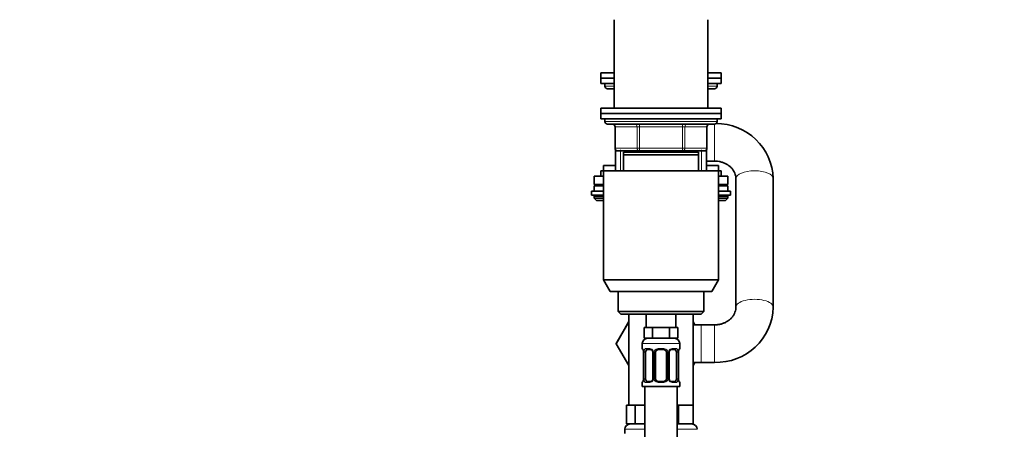
# Model space of a CAD drawing. Units: millimetres. Extents: x 0 to 2432, y 0 to 2753.
# Drawn here: x 251 to 619, y 1919 to 2072 of the extents above; entities that cross this region are included whole.
import ezdxf
from ezdxf import colors
from ezdxf.entities.mleader import LeaderData, LeaderLine
from ezdxf.math import Vec2, Vec3

# ---------------------------------------------------------------- set-up
doc = ezdxf.new("R2010")
doc.units = ezdxf.units.MM
doc.layers.add('DV7_Défaut', color=7, linetype='Continuous')
doc.layers.add('Défaut', color=7, linetype='Continuous')

# ---------------------------------------------------------------- blocks, each defined once
blk = doc.blocks.new('_DOT')
at = {"color": 0}
blk.add_line((0, 0), (-1, 0), dxfattribs=at)
at = {"color": 0, "const_width": 0.333}
blk.add_lwpolyline([(-0.1665, 0, 1), (0.1665, 0, 1)], format="xyb", close=True, dxfattribs=at)
blk = doc.blocks.new('SE6')
at = {"layer": 'DV7_Défaut', "color": 7, "linetype": 'Continuous', "lineweight": 35}
for p, q in [((473.48, 2072.44), (473.48, 2039.44)), ((508.48, 2039.44), (508.48, 2072.44)), ((468.48, 2052.64), (473.48, 2052.64)), ((468.48, 2052.64), (468.48, 2050.64)), ((508.48, 2052.64), (513.48, 2052.64)), ((513.48, 2050.64), (513.48, 2052.64)), ((468.48, 2050.64), (473.48, 2050.64)), ((468.48, 2050.64), (473.48, 2050.64)), ((468.48, 2050.64), (468.48, 2048.64)), ((468.48, 2048.64), (473.48, 2048.64)), ((469.98, 2048.64), (469.98, 2047.64)), ((508.48, 2050.64), (513.48, 2050.64)), ((508.48, 2050.64), (513.48, 2050.64)), ((508.48, 2048.64), (513.48, 2048.64)), ((511.98, 2047.64), (511.98, 2048.64)), ((513.48, 2048.64), (513.48, 2050.64)), ((470.98, 2046.64), (473.48, 2046.64)), ((508.48, 2046.64), (510.98, 2046.64)), ((513.48, 2039.44), (468.48, 2039.44)), ((468.48, 2039.44), (468.48, 2037.44)), ((513.48, 2037.44), (468.48, 2037.44)), ((468.48, 2037.44), (513.48, 2037.44)), ((468.48, 2037.44), (468.48, 2035.44)), ((513.48, 2037.44), (513.48, 2039.44)), ((513.48, 2035.44), (513.48, 2037.44)), ((468.48, 2035.44), (513.48, 2035.44)), ((469.98, 2035.44), (469.98, 2034.44)), ((470.98, 2033.44), (510.98, 2033.44)), ((473.82, 2032.44), (473.82, 2024.44)), ((508.15, 2024.44), (508.15, 2032.44)), ((511.98, 2034.44), (511.98, 2035.44)), ((473.98, 2023.89), (473.98, 2015.94)), ((482.9, 2023.44), (474.82, 2023.44)), ((504.98, 2022.94), (476.98, 2022.94)), ((476.98, 2021.94), (476.98, 2022.94)), ((504.98, 2021.94), (476.98, 2021.94)), ((476.98, 2015.94), (476.98, 2021.94)), ((477.48, 2023.44), (477.48, 2022.94)), ((499.06, 2023.44), (482.9, 2023.44)), ((507.15, 2023.44), (499.06, 2023.44)), ((504.48, 2022.94), (504.48, 2023.44)), ((504.98, 2022.94), (504.98, 2021.94)), ((504.98, 2021.94), (504.98, 2015.94)), ((507.98, 2015.94), (507.98, 2023.89)), ((473.98, 2017.94), (469.48, 2017.94)), ((469.48, 2017.94), (469.48, 2015.94)), ((507.98, 2019.64), (510.98, 2019.64)), ((512.48, 2017.94), (507.98, 2017.94)), ((512.48, 2015.94), (512.48, 2017.94)), ((469.48, 2013.94), (465.98, 2013.94)), ((465.98, 2013.94), (465.98, 2010.94)), ((469.48, 2015.94), (468.48, 2015.94)), ((468.48, 2015.94), (468.48, 2013.94)), ((469.48, 2015.94), (512.48, 2015.94)), ((469.48, 2015.94), (469.48, 1975.27)), ((512.48, 1975.27), (512.48, 2015.94)), ((513.48, 2015.94), (512.48, 2015.94)), ((515.98, 2013.94), (512.48, 2013.94)), ((513.48, 2013.94), (513.48, 2015.94)), ((515.98, 2010.94), (515.98, 2013.94)), ((469.48, 2010.94), (465.98, 2010.94)), ((469.48, 2010.44), (465.98, 2010.44)), ((465.98, 2010.44), (465.98, 2008.44)), ((515.98, 2010.94), (512.48, 2010.94)), ((515.98, 2010.44), (512.48, 2010.44)), ((515.98, 2008.44), (515.98, 2010.44)), ((518.98, 2013.06), (518.98, 1965.02)), ((532.98, 2013.06), (532.98, 2013.1)), ((532.98, 1965.02), (532.98, 2013.06)), ((464.98, 2008.44), (469.48, 2008.44)), ((464.98, 2008.44), (464.98, 2006.94)), ((464.98, 2006.94), (469.48, 2006.94)), ((512.48, 2008.44), (516.98, 2008.44)), ((512.48, 2006.94), (516.98, 2006.94)), ((516.98, 2006.94), (516.98, 2008.44)), ((465.98, 2006.44), (465.98, 2005.79)), ((469.48, 2005.79), (465.98, 2005.79)), ((465.98, 2005.79), (466.83, 2004.94)), ((469.48, 2004.94), (466.83, 2004.94)), ((515.98, 2005.79), (512.48, 2005.79)), ((515.14, 2004.94), (512.48, 2004.94)), ((515.14, 2004.94), (515.98, 2005.79)), ((515.98, 2005.79), (515.98, 2006.44)), ((469.48, 1975.27), (512.48, 1975.27)), ((469.48, 1975.27), (471.98, 1970.94)), ((509.98, 1970.94), (512.48, 1975.27)), ((509.98, 1970.94), (471.98, 1970.94)), ((474.98, 1970.94), (474.98, 1963.44)), ((506.98, 1963.44), (506.98, 1970.94)), ((506.98, 1963.44), (474.98, 1963.44)), ((474.98, 1963.44), (475.98, 1962.44)), ((475.98, 1962.44), (505.98, 1962.44)), ((478.98, 1962.44), (478.98, 1928.44)), ((485.48, 1962.44), (485.48, 1957.44)), ((496.48, 1957.44), (496.48, 1962.44)), ((502.98, 1928.44), (502.98, 1962.44)), ((505.98, 1962.44), (506.98, 1963.44)), ((532.98, 1964.98), (532.98, 1965.02)), ((478.41, 1958.66), (474.24, 1951.44)), ((474.26, 1951.41), (478.98, 1959.67)), ((503.55, 1958.66), (502.98, 1959.67)), ((502.98, 1959.66), (503.68, 1958.44)), ((486.22, 1957.44), (484.63, 1957.44)), ((484.63, 1957.44), (484.63, 1953.44)), ((487.81, 1957.44), (486.22, 1957.44)), ((490.98, 1957.44), (487.81, 1957.44)), ((487.81, 1957.44), (487.81, 1953.44)), ((494.16, 1957.44), (490.98, 1957.44)), ((495.75, 1957.44), (494.16, 1957.44)), ((494.16, 1957.44), (494.16, 1953.44)), ((497.33, 1957.44), (495.75, 1957.44)), ((497.33, 1957.44), (497.33, 1953.44)), ((505.98, 1958.44), (502.98, 1958.44)), ((510.98, 1958.44), (505.98, 1958.44)), ((474.24, 1951.44), (474.26, 1951.41)), ((478.98, 1943.23), (474.26, 1951.41)), ((483.98, 1951.44), (483.98, 1949.6)), ((487.81, 1953.44), (484.63, 1953.44)), ((494.16, 1953.44), (487.81, 1953.44)), ((497.33, 1953.44), (494.16, 1953.44)), ((497.98, 1949.6), (497.98, 1951.44)), ((484.46, 1948.2), (484.43, 1948.2)), ((484.43, 1948.2), (484.43, 1938.32)), ((485.18, 1938.32), (485.18, 1948.2)), ((487.08, 1949.2), (485.66, 1949.2)), ((487.93, 1948.2), (487.93, 1938.32)), ((488.98, 1938.32), (488.98, 1948.2)), ((491.98, 1949.2), (489.98, 1949.2)), ((492.98, 1948.2), (492.98, 1938.32)), ((494.04, 1938.32), (494.04, 1948.2)), ((496.3, 1949.2), (494.89, 1949.2)), ((496.78, 1948.2), (496.78, 1938.32)), ((497.5, 1948.2), (497.53, 1948.2)), ((497.53, 1938.32), (497.53, 1948.2)), ((503.68, 1944.44), (502.98, 1943.23)), ((502.98, 1944.44), (505.98, 1944.44)), ((505.98, 1944.44), (510.98, 1944.44)), ((483.98, 1936.92), (483.98, 1935.44)), ((484.43, 1938.32), (484.46, 1938.32)), ((485.66, 1937.32), (487.08, 1937.32)), ((489.98, 1937.32), (491.98, 1937.32)), ((494.89, 1937.32), (496.3, 1937.32)), ((497.53, 1938.32), (497.5, 1938.32)), ((497.98, 1935.44), (497.98, 1936.92)), ((483.98, 1935.44), (497.98, 1935.44)), ((484.98, 1935.44), (484.98, 1657.44)), ((496.98, 1657.44), (496.98, 1935.44)), ((479.72, 1928.44), (478.13, 1928.44)), ((478.13, 1928.44), (478.13, 1921.44)), ((481.31, 1928.44), (479.72, 1928.44)), ((484.48, 1928.44), (481.31, 1928.44)), ((481.31, 1928.44), (481.31, 1921.44)), ((484.98, 1928.44), (484.48, 1928.44)), ((497.48, 1928.44), (496.98, 1928.44)), ((500.23, 1928.44), (497.48, 1928.44)), ((497.48, 1928.44), (497.48, 1921.44)), ((502.98, 1928.44), (500.23, 1928.44)), ((502.98, 1928.44), (502.98, 1921.44)), ((477.48, 1919.44), (477.48, 1917.92)), ((481.31, 1921.44), (478.13, 1921.44)), ((484.98, 1921.44), (481.31, 1921.44)), ((497.48, 1921.44), (496.98, 1921.44)), ((502.98, 1921.44), (497.48, 1921.44))]:
    blk.add_line(p, q, dxfattribs=at)
at = {"layer": 'DV7_Défaut', "color": 7, "linetype": 'Continuous', "lineweight": 18}
for p, q in [((473.48, 2047.64), (469.98, 2047.64)), ((511.98, 2047.64), (508.48, 2047.64)), ((511.98, 2034.44), (469.98, 2034.44)), ((473.95, 2032.44), (473.82, 2032.44)), ((482.03, 2032.44), (473.95, 2032.44)), ((473.95, 2032.44), (473.95, 2024.44)), ((482.03, 2032.44), (482.9, 2032.44)), ((482.03, 2024.44), (482.03, 2032.44)), ((482.9, 2033.44), (482.9, 2032.44)), ((482.9, 2032.44), (482.9, 2024.44)), ((499.06, 2032.44), (482.9, 2032.44)), ((499.06, 2033.44), (499.06, 2032.44)), ((499.06, 2032.44), (499.93, 2032.44)), ((499.06, 2024.44), (499.06, 2032.44)), ((499.93, 2032.44), (499.93, 2024.44)), ((508.01, 2032.44), (499.93, 2032.44)), ((508.01, 2032.44), (508.15, 2032.44)), ((508.01, 2024.44), (508.01, 2032.44)), ((510.98, 2019.64), (510.98, 2033.44)), ((473.95, 2024.44), (473.82, 2024.44)), ((473.95, 2024.44), (482.03, 2024.44)), ((475.84, 2015.94), (475.84, 2023.89)), ((478.92, 2022.94), (478.92, 2023.44)), ((482.03, 2024.44), (482.9, 2024.44)), ((482.9, 2024.44), (499.06, 2024.44)), ((482.9, 2024.44), (482.9, 2023.44)), ((499.06, 2024.44), (499.93, 2024.44)), ((499.06, 2023.44), (499.06, 2024.44)), ((499.93, 2024.44), (508.01, 2024.44)), ((503.04, 2022.94), (503.04, 2023.44)), ((506.13, 2015.94), (506.13, 2023.89)), ((508.15, 2024.44), (508.01, 2024.44)), ((469.48, 2006.44), (465.98, 2006.44)), ((515.98, 2006.44), (512.48, 2006.44)), ((505.98, 1958.44), (505.98, 1944.44)), ((510.98, 1958.44), (510.98, 1944.44)), ((483.98, 1951.44), (497.98, 1951.44)), ((483.98, 1949.6), (484.06, 1949.6)), ((484.46, 1948.2), (484.46, 1938.32)), ((484.57, 1938.32), (484.57, 1948.2)), ((485.18, 1948.2), (484.57, 1948.2)), ((485.34, 1949.6), (486.84, 1949.6)), ((487.93, 1948.2), (488.17, 1948.2)), ((488.17, 1948.2), (488.17, 1938.32)), ((488.44, 1938.32), (488.44, 1948.2)), ((488.98, 1948.2), (488.44, 1948.2)), ((489.92, 1949.6), (492.04, 1949.6)), ((492.98, 1948.2), (493.52, 1948.2)), ((493.52, 1948.2), (493.52, 1938.32)), ((493.8, 1938.32), (493.8, 1948.2)), ((494.04, 1948.2), (493.8, 1948.2)), ((495.12, 1949.6), (496.62, 1949.6)), ((496.78, 1948.2), (497.39, 1948.2)), ((497.39, 1948.2), (497.39, 1938.32)), ((497.5, 1938.32), (497.5, 1948.2)), ((497.9, 1949.6), (497.98, 1949.6)), ((483.98, 1936.92), (484.06, 1936.92)), ((484.57, 1938.32), (485.18, 1938.32)), ((486.84, 1936.92), (485.34, 1936.92)), ((488.17, 1938.32), (487.93, 1938.32)), ((488.44, 1938.32), (488.98, 1938.32)), ((492.04, 1936.92), (489.92, 1936.92)), ((493.52, 1938.32), (492.98, 1938.32)), ((493.8, 1938.32), (494.04, 1938.32)), ((496.62, 1936.92), (495.12, 1936.92)), ((497.39, 1938.32), (496.78, 1938.32)), ((497.9, 1936.92), (497.98, 1936.92)), ((477.48, 1919.44), (484.98, 1919.44)), ((496.98, 1919.44), (504.48, 1919.44))]:
    blk.add_line(p, q, dxfattribs=at)
at = {"layer": 'DV7_Défaut', "color": 7, "linetype": 'Continuous', "lineweight": 35}
for centre, radius, start, end in [((470.98, 2047.64), 1, 180, 270), ((510.98, 2047.64), 1, 270, 0), ((472.82, 2045.64), 1, 48.2557, 90), ((509.15, 2045.64), 1, 90, 131.7443), ((470.98, 2034.44), 1, 180, 270), ((472.82, 2032.44), 1, 0, 90), ((509.15, 2032.44), 1, 90, 180), ((510.98, 2034.44), 1, 270, 0), ((511.68, 2012.34), 21.31, 1.9432, 90.438), ((474.82, 2024.44), 1, 180, 270), ((507.15, 2024.44), 1, 270, 0), ((466.48, 2006.44), 0.5, 90, 180), ((515.48, 2006.44), 0.5, 0, 90), ((511.68, 1965.74), 21.31, 268.1098, 358.0657), ((485.98, 1951.44), 2, 90, 180), ((495.98, 1951.44), 2, 0, 90), ((484.38, 1949.6), 0.4, 180, 238.3654), ((481.11, 1948.21), 3.35, 359.8705, 10.2708), ((487.28, 1948.28), 0.645, 352.4051, 32.2675), ((489.98, 1948.2), 1, 154.4167, 180), ((489.98, 1948.2), 1, 90, 154.4167), ((491.98, 1948.2), 1, 25.5833, 90), ((491.98, 1948.2), 1, 0, 25.5833), ((494.78, 1948.27), 0.737, 150.6597, 185.6504), ((500.85, 1948.21), 3.35, 169.7304, 180.1284), ((497.58, 1949.6), 0.4, 304.435, 0), ((484.38, 1936.92), 0.4, 124.435, 180), ((481.11, 1938.31), 3.35, 349.7304, 0.1284), ((487.18, 1938.25), 0.736, 330.6554, 5.6469), ((489.98, 1938.32), 1, 180, 205.5833), ((489.98, 1938.32), 1, 205.5833, 270), ((491.98, 1938.32), 1, 270, 334.4167), ((491.98, 1938.32), 1, 334.4167, 0), ((494.68, 1938.24), 0.646, 172.3647, 212.2964), ((500.85, 1938.31), 3.35, 179.8705, 190.2708), ((497.58, 1936.92), 0.4, 0, 58.3654), ((479.48, 1919.44), 2, 90, 180), ((502.48, 1919.44), 2, 0, 90)]:
    blk.add_arc(centre, radius, start, end, dxfattribs=at)
at = {"layer": 'DV7_Défaut', "color": 7, "linetype": 'Continuous', "lineweight": 18}
for centre, radius, start, end in [((487.35, 1948.22), 2.78, 167.8078, 180.3687), ((486.77, 1948.21), 1.39, 25.1473, 87.3249), ((486.79, 1948.2), 1.38, 359.8791, 25.9211), ((489.78, 1948.2), 1.34, 153.3511, 180.1815), ((489.9, 1948.1), 1.49, 89.2905, 152.1251), ((492.06, 1948.1), 1.49, 27.8747, 90.7097), ((492.19, 1948.2), 1.34, 359.817, 26.6505), ((495.17, 1948.2), 1.38, 154.0799, 180.1199), ((495.19, 1948.21), 1.39, 92.6748, 154.853), ((494.61, 1948.22), 2.78, 359.628, 12.1955), ((487.35, 1938.3), 2.78, 179.628, 192.1955), ((486.77, 1938.31), 1.39, 272.6748, 334.853), ((486.79, 1938.32), 1.38, 334.0799, 0.1199), ((489.78, 1938.32), 1.34, 179.817, 206.6505), ((489.9, 1938.42), 1.49, 207.8747, 270.7097), ((492.06, 1938.42), 1.49, 269.2905, 332.1251), ((492.19, 1938.32), 1.34, 333.3511, 0.1815), ((495.17, 1938.32), 1.38, 179.8791, 205.9211), ((495.19, 1938.31), 1.39, 205.1473, 267.3249), ((494.61, 1938.3), 2.78, 347.8078, 0.3687)]:
    blk.add_arc(centre, radius, start, end, dxfattribs=at)
for centre, major_axis, ratio, start_param, end_param in [((473.08, 2045.64), (0, 1), 0.866025, 5.805858, 6.283185), ((508.88, 2045.64), (0, -1), 0.866025, 3.141593, 3.61892), ((473.08, 2032.44), (0, -1), 0.866025, 1.570796, 3.141593), ((481.17, 2032.44), (0, -1), 0.866025, 1.570796, 3.141593), ((500.8, 2032.44), (0, 1), 0.866025, 0, 1.570796), ((508.88, 2032.44), (0, 1), 0.866025, 0, 1.570796), ((474.82, 2024.44), (0, 1), 0.866025, 1.570796, 3.141593), ((482.9, 2024.44), (0, 1), 0.866025, 1.570796, 3.141593), ((499.06, 2024.44), (0, -1), 0.866025, 0, 1.570796), ((507.15, 2024.44), (0, -1), 0.866025, 0, 1.570796), ((525.98, 2013.06), (-7, 0), 0.424927, 3.141593, 6.283185), ((525.98, 1965.02), (-7, 0), 0.424927, 3.141163, 6.283074), ((484.46, 1949.6), (0, -0.4), 0.988455, 4.712389, 5.616433), ((485, 1948.8), (0.391, -0.084), 0.411702, 3.62283, 5.508006), ((485.66, 1949.6), (0, -0.4), 0.806081, 4.712389, 6.283185), ((487.08, 1949.6), (0, -0.4), 0.591806, 4.712389, 6.283185), ((488.2, 1948.8), (0.363, 0.168), 0.191543, 1.963754, 3.154138), ((488.72, 1948.8), (0.361, -0.173), 0.155676, 4.398009, 6.283185), ((489.98, 1949.6), (0, -0.4), 0.151515, 4.712389, 6.283185), ((491.98, 1949.6), (0, -0.4), 0.151515, 0, 1.570796), ((493.24, 1948.8), (-0.361, -0.173), 0.155676, 0, 1.885177), ((493.77, 1948.8), (-0.363, 0.168), 0.191543, 3.128428, 4.319431), ((494.89, 1949.6), (0, -0.4), 0.591806, 0, 1.570796), ((496.3, 1949.6), (0, -0.4), 0.806081, 0, 1.570796), ((496.97, 1948.8), (-0.391, -0.084), 0.411702, 0.775179, 2.660356), ((497.51, 1949.6), (0, -0.4), 0.988455, 0.669895, 1.570796), ((484.46, 1936.92), (0, -0.4), 0.988455, 3.80591, 4.712389), ((484.78, 1937.72), (0.394, -0.069), 0.426558, 2.807135, 3.530367), ((485, 1937.72), (-0.391, -0.084), 0.411702, 3.916772, 5.801948), ((485.66, 1936.92), (0, -0.4), 0.806081, 3.141593, 4.712389), ((487.08, 1936.92), (0, -0.4), 0.591806, 3.141593, 4.712389), ((488.2, 1937.72), (0.363, -0.168), 0.191543, 3.121063, 4.319431), ((488.72, 1937.72), (-0.361, -0.173), 0.155676, 3.141593, 5.026769), ((489.98, 1936.92), (0, -0.4), 0.151515, 3.141593, 4.712389), ((491.98, 1936.92), (0, -0.4), 0.151515, 1.570796, 3.141593), ((493.24, 1937.72), (0.361, -0.173), 0.155676, 1.256416, 3.141593), ((493.77, 1937.72), (-0.363, -0.168), 0.191543, 1.963754, 3.161221), ((494.89, 1936.92), (0, -0.4), 0.591806, 1.570796, 3.141593), ((496.3, 1936.92), (0, -0.4), 0.806081, 1.570796, 3.141593), ((496.97, 1937.72), (0.391, -0.084), 0.411702, 0.481237, 2.366414), ((497.51, 1936.92), (0, -0.4), 0.988455, 1.570796, 2.479612)]:
    blk.add_ellipse(centre, major_axis=major_axis, ratio=ratio, start_param=start_param, end_param=end_param, dxfattribs=at)
at = {"layer": 'DV7_Défaut', "color": 7, "linetype": 'Continuous', "lineweight": 35}
for centre, major_axis, ratio, start_param, end_param in [((485.89, 1948.2), (0, 1), 0.707107, 1.124283, 1.570796), ((485.89, 1948.2), (0, -1), 0.707107, 3.141593, 4.265876), ((496.07, 1948.2), (0, 1), 0.707107, 5.158902, 6.283185), ((496.07, 1948.2), (0, 1), 0.707107, 4.712389, 5.158902), ((497.18, 1948.8), (-0.394, 0.069), 0.426558, 2.795386, 3.530367), ((497.18, 1948.8), (-0.394, 0.069), 0.426558, 3.131189, 3.530367), ((484.78, 1937.72), (0.394, -0.069), 0.426558, 3.110633, 3.530367), ((485.89, 1938.32), (0, -1), 0.707107, 4.712389, 5.158902), ((485.89, 1938.32), (0, -1), 0.707107, 5.158902, 6.283185), ((496.07, 1938.32), (0, 1), 0.707107, 3.141593, 4.265876), ((496.07, 1938.32), (0, 1), 0.707107, 4.265876, 4.712389)]:
    blk.add_ellipse(centre, major_axis=major_axis, ratio=ratio, start_param=start_param, end_param=end_param, dxfattribs=at)
for points, knots in [([(510.98, 2019.64), (511.17, 2019.64), (511.72, 2019.63), (512.72, 2019.51), (513.87, 2019.22), (514.96, 2018.78), (515.95, 2018.23), (516.83, 2017.57), (517.57, 2016.81), (518.16, 2015.99), (518.61, 2015.1), (518.89, 2014.18), (518.98, 2013.48), (518.98, 2013.12), (518.98, 2013.06)], [0, 0, 0, 0, 0.038671, 0.128267, 0.217948, 0.30785, 0.398262, 0.48958, 0.582349, 0.677289, 0.77529, 0.877302, 0.982213, 1, 1, 1, 1]), ([(518.98, 1965.02), (518.98, 1964.89), (518.97, 1964.46), (518.84, 1963.64), (518.47, 1962.66), (517.93, 1961.73), (517.22, 1960.88), (516.36, 1960.14), (515.39, 1959.51), (514.31, 1959.02), (513.17, 1958.67), (512.02, 1958.47), (511.34, 1958.45), (510.98, 1958.44)], [0, 0, 0, 0, 0.038612, 0.150379, 0.259976, 0.364795, 0.464839, 0.561192, 0.654975, 0.747051, 0.838027, 0.928316, 1, 1, 1, 1]), ([(484.21, 1949.3), (484.21, 1949.3), (484.22, 1949.29), (484.26, 1949.22), (484.32, 1949.04), (484.38, 1948.81), (484.4, 1948.66), (484.4, 1948.62)], [0, 0, 0, 0, 0.113193, 0.297911, 0.572805, 0.918655, 1, 1, 1, 1]), ([(487.07, 1949.19), (487.08, 1949.2), (487.17, 1949.2), (487.39, 1949.14), (487.66, 1948.93), (487.77, 1948.73), (487.83, 1948.63)], [0, 0, 0, 0, 0.059518, 0.38318, 0.725548, 1, 1, 1, 1]), ([(494.13, 1948.63), (494.14, 1948.65), (494.19, 1948.77), (494.35, 1948.98), (494.62, 1949.15), (494.82, 1949.21), (494.89, 1949.2), (494.9, 1949.2)], [0, 0, 0, 0, 0.039591, 0.338836, 0.662895, 0.994952, 1, 1, 1, 1]), ([(497.58, 1948.73), (497.58, 1948.75), (497.6, 1948.89), (497.66, 1949.1), (497.73, 1949.26), (497.75, 1949.3), (497.76, 1949.3), (497.76, 1949.3)], [0, 0, 0, 0, 0.054492, 0.449667, 0.784159, 0.971803, 1, 1, 1, 1]), ([(484.39, 1937.8), (484.38, 1937.78), (484.36, 1937.63), (484.3, 1937.42), (484.24, 1937.26), (484.21, 1937.22), (484.21, 1937.22), (484.21, 1937.22)], [0, 0, 0, 0, 0.06531, 0.455963, 0.786628, 0.972125, 1, 1, 1, 1]), ([(487.83, 1937.89), (487.83, 1937.87), (487.78, 1937.75), (487.61, 1937.54), (487.34, 1937.37), (487.14, 1937.31), (487.07, 1937.32), (487.07, 1937.32)], [0, 0, 0, 0, 0.039685, 0.338912, 0.662951, 0.994988, 1, 1, 1, 1]), ([(494.9, 1937.33), (494.88, 1937.32), (494.79, 1937.32), (494.58, 1937.38), (494.3, 1937.58), (494.19, 1937.79), (494.14, 1937.89)], [0, 0, 0, 0, 0.059564, 0.383535, 0.726229, 1, 1, 1, 1]), ([(497.75, 1937.22), (497.75, 1937.22), (497.75, 1937.23), (497.71, 1937.3), (497.64, 1937.48), (497.58, 1937.71), (497.57, 1937.86), (497.56, 1937.9)], [0, 0, 0, 0, 0.113193, 0.297911, 0.572805, 0.918655, 1, 1, 1, 1])]:
    blk.add_open_spline(points, degree=3, knots=knots, dxfattribs=at)
at = {"layer": 'DV7_Défaut', "color": 7, "linetype": 'Continuous', "lineweight": 18}
for points, knots in [([(484.06, 1949.6), (484.08, 1949.6), (484.11, 1949.58), (484.17, 1949.51), (484.2, 1949.46), (484.26, 1949.32), (484.29, 1949.23), (484.35, 1949.04), (484.38, 1948.93), (484.41, 1948.8)], [0, 0, 0, 0, 0.25, 0.25, 0.5, 0.5, 0.75, 0.75, 1, 1, 1, 1]), ([(484.64, 1948.8), (484.66, 1948.93), (484.7, 1949.04), (484.79, 1949.23), (484.84, 1949.32), (484.96, 1949.46), (485.03, 1949.51), (485.18, 1949.58), (485.26, 1949.6), (485.34, 1949.6)], [0, 0, 0, 0, 0.25, 0.25, 0.5, 0.5, 0.75, 0.75, 1, 1, 1, 1]), ([(485.66, 1949.2), (485.61, 1949.2), (485.56, 1949.18), (485.47, 1949.13), (485.43, 1949.09), (485.33, 1948.94), (485.28, 1948.8), (485.25, 1948.63)], [0, 0, 0, 0, 0.25, 0.25, 0.5, 0.5, 1, 1, 1, 1]), ([(496.71, 1948.63), (496.7, 1948.72), (496.68, 1948.79), (496.63, 1948.93), (496.6, 1948.99), (496.5, 1949.14), (496.41, 1949.2), (496.3, 1949.2)], [0, 0, 0, 0, 0.25, 0.25, 0.5, 0.5, 1, 1, 1, 1]), ([(496.62, 1949.6), (496.71, 1949.6), (496.79, 1949.58), (496.93, 1949.51), (497, 1949.46), (497.12, 1949.32), (497.17, 1949.23), (497.26, 1949.04), (497.3, 1948.93), (497.33, 1948.8)], [0, 0, 0, 0, 0.25, 0.25, 0.5, 0.5, 0.75, 0.75, 1, 1, 1, 1]), ([(497.56, 1948.8), (497.58, 1948.93), (497.61, 1949.04), (497.67, 1949.23), (497.7, 1949.32), (497.77, 1949.46), (497.8, 1949.51), (497.85, 1949.58), (497.88, 1949.6), (497.9, 1949.6)], [0, 0, 0, 0, 0.25, 0.25, 0.5, 0.5, 0.75, 0.75, 1, 1, 1, 1]), ([(484.41, 1937.72), (484.38, 1937.59), (484.36, 1937.48), (484.29, 1937.29), (484.26, 1937.2), (484.2, 1937.06), (484.17, 1937.01), (484.11, 1936.94), (484.08, 1936.92), (484.06, 1936.92)], [0, 0, 0, 0, 0.25, 0.25, 0.5, 0.5, 0.75, 0.75, 1, 1, 1, 1]), ([(485.34, 1936.92), (485.26, 1936.92), (485.18, 1936.94), (485.03, 1937.01), (484.96, 1937.06), (484.84, 1937.2), (484.79, 1937.29), (484.7, 1937.48), (484.66, 1937.59), (484.64, 1937.72)], [0, 0, 0, 0, 0.25, 0.25, 0.5, 0.5, 0.75, 0.75, 1, 1, 1, 1]), ([(485.25, 1937.89), (485.27, 1937.8), (485.29, 1937.73), (485.33, 1937.59), (485.36, 1937.53), (485.46, 1937.38), (485.55, 1937.32), (485.66, 1937.32)], [0, 0, 0, 0, 0.25, 0.25, 0.5, 0.5, 1, 1, 1, 1]), ([(496.3, 1937.32), (496.36, 1937.32), (496.4, 1937.34), (496.49, 1937.39), (496.53, 1937.43), (496.63, 1937.57), (496.68, 1937.72), (496.71, 1937.89)], [0, 0, 0, 0, 0.25, 0.25, 0.5, 0.5, 1, 1, 1, 1]), ([(497.33, 1937.72), (497.3, 1937.59), (497.26, 1937.48), (497.17, 1937.29), (497.12, 1937.2), (497, 1937.06), (496.93, 1937.01), (496.79, 1936.94), (496.71, 1936.92), (496.62, 1936.92)], [0, 0, 0, 0, 0.25, 0.25, 0.5, 0.5, 0.75, 0.75, 1, 1, 1, 1]), ([(497.9, 1936.92), (497.88, 1936.92), (497.85, 1936.94), (497.8, 1937.01), (497.77, 1937.06), (497.7, 1937.2), (497.67, 1937.29), (497.61, 1937.48), (497.58, 1937.59), (497.56, 1937.72)], [0, 0, 0, 0, 0.25, 0.25, 0.5, 0.5, 0.75, 0.75, 1, 1, 1, 1])]:
    blk.add_open_spline(points, degree=3, knots=knots, dxfattribs=at)

msp = doc.modelspace()

# ---------------------------------------------------------------- block references
at = {"layer": 'Défaut'}
msp.add_blockref('SE6', (0, 0), dxfattribs=at)

# ---------------------------------------------------------------- leaders
at = {"layer": 'Défaut', "color": 7, "linetype": 'Continuous', "lineweight": 18}
ml = msp.add_multileader_mtext('Standard', dxfattribs=at)
ml.set_content('{\\pxsm0.9;\\fSolid Edge ISO|b1||i0||c0|p34;\\W1.;15/07/2021\\P}', color=256)
ml.set_leader_properties()
ml.set_arrow_properties(name='DOT')
ml.build(insert=Vec2(0, 0))
ml.multileader.update_dxf_attribs({"leader_type": 0, "dogleg_length": 0, "arrow_head_size": 12})
ctx = ml.context
ctx.base_point, ctx.char_height, ctx.arrow_head_size, ctx.landing_gap_size = Vec3(2344.96, 2733.86), 12, 12, 4.2
notes = []
notes.append((ctx, [(0, (0, 0, 0), (0, 0), (1, 0), 1, [])]))
ctx.mtext.insert = Vec3(2346.96, 2739.98)
for ctx, leaders in notes:
    for number, flags, end, landing, length, lines in leaders:
        leader = LeaderData()
        leader.index, (leader.has_last_leader_line, leader.has_dogleg_vector, leader.attachment_direction) = number, flags
        leader.last_leader_point, leader.dogleg_vector, leader.dogleg_length = Vec3(end), Vec3(landing), length
        for number, points, colour, breaks in lines:
            line = LeaderLine()
            line.index, line.vertices, line.color, line.breaks = number, Vec3.list(points), colors.encode_raw_color(colour), breaks
            leader.lines.append(line)
        ctx.leaders.append(leader)

doc.saveas('drawing.dxf')
